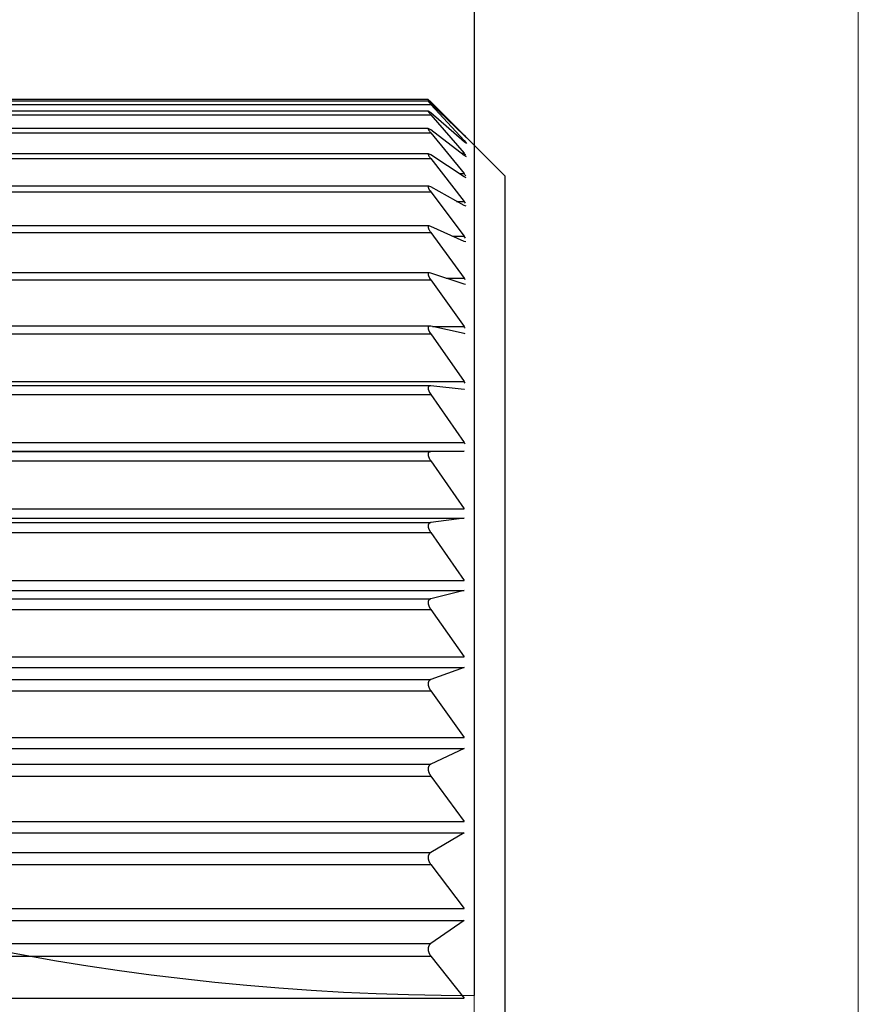
# Model space of a CAD drawing. Extents: x -109942 to 7275, y -73747 to 35614.
# Drawn here: x -106940 to -106935, y -71993 to -71987 of the extents above; entities that cross this region are included whole.
import ezdxf

# ---------------------------------------------------------------- set-up
doc = ezdxf.new("R2010")
doc.units = 0
doc.header["$LTSCALE"] = 80
doc.header["$MEASUREMENT"] = 0
doc.linetypes.add('________________', pattern=[0, 0, 0])
doc.layers.get('0').update_dxf_attribs({"linetype": 'CONTINUOUS'})
doc.layers.add('1', color=7, linetype='CONTINUOUS')

# ---------------------------------------------------------------- blocks, each defined once
blk = doc.blocks.new('A$C13470')
at = {"layer": '1', "color": 0, "linetype": 'Continuous', "lineweight": 20, "elevation": -4.1391}
blk.add_lwpolyline([(486, 80), (486, 787), (483.5, 787), (483.5, 80)], close=True, dxfattribs=at)
blk = doc.blocks.new('A$C30893')
at = {"color": 7, "linetype": '________________'}
for p, q in [((165.7903, 58.1984), (159.9903, 58.1984)), ((165.7904, 58.1857), (159.9903, 58.1857)), ((165.7903, 58.1984), (165.8077, 58.1817)), ((165.8077, 58.1706), (165.7904, 58.1857)), ((165.7904, 58.1857), (165.8077, 58.1654)), ((165.8077, 58.1817), (165.9181, 58.0722)), ((165.7909, 58.1222), (159.9903, 58.1222)), ((165.8077, 58.1102), (165.7909, 58.1222)), ((166.0246, 57.9631), (165.8077, 58.1706)), ((165.8077, 58.1654), (166.0246, 57.9308)), ((166.0246, 57.9226), (165.8077, 58.1102)), ((165.8077, 58.0982), (166.0246, 57.8474)), ((165.9181, 58.0722), (166.0246, 57.9648)), ((166.2903, 57.7), (165.9181, 58.0722)), ((165.7918, 58.0084), (159.9903, 58.0084)), ((165.8077, 57.9992), (165.7918, 58.0084)), ((166.0246, 57.8326), (165.8077, 57.9992)), ((165.8077, 57.9803), (166.0246, 57.7151)), ((166.0246, 57.9648), (166.0406, 57.9481)), ((166.0406, 57.9481), (166.0246, 57.9631)), ((166.0246, 57.9308), (166.0405, 57.9107)), ((166.0403, 57.9106), (166.0246, 57.9226)), ((165.793, 57.845), (159.9903, 57.845)), ((165.8077, 57.8383), (165.793, 57.845)), ((166.0246, 57.6938), (165.8077, 57.8383)), ((165.8077, 57.8127), (166.0246, 57.5348)), ((166.0396, 57.8234), (166.0246, 57.8326)), ((166.0385, 57.6871), (166.0246, 57.6938)), ((166.2903, 57.7), (166.2903, 43.3)), ((165.7947, 57.6332), (159.9903, 57.6332)), ((165.8077, 57.6285), (165.7947, 57.6332)), ((166.0246, 57.5072), (165.8077, 57.6285)), ((165.8077, 57.5964), (166.0246, 57.3077)), ((166.037, 57.5025), (166.0246, 57.5072)), ((165.7967, 57.3743), (159.9903, 57.3743)), ((165.8077, 57.3713), (165.7967, 57.3743)), ((166.0246, 57.2739), (165.8077, 57.3713)), ((165.8077, 57.3329), (166.0246, 57.0353)), ((166.0352, 57.2709), (166.0246, 57.2739)), ((165.7991, 57.07), (159.9903, 57.07)), ((165.8077, 57.0684), (165.7991, 57.07)), ((166.0246, 56.9956), (165.8077, 57.0684)), ((165.8077, 57.024), (166.0246, 56.7193)), ((166.0329, 56.9939), (166.0246, 56.9956)), ((165.8018, 56.7224), (159.9903, 56.7224)), ((165.8077, 56.7217), (165.8018, 56.7224)), ((166.0246, 56.674), (165.8077, 56.7217)), ((165.8077, 56.6716), (166.0246, 56.362)), ((166.0304, 56.6733), (166.0246, 56.674)), ((165.8048, 56.3338), (159.9903, 56.3338)), ((165.8077, 56.3337), (165.8048, 56.3338)), ((166.0246, 56.3113), (165.8077, 56.3337)), ((165.8077, 56.2781), (166.0246, 55.9657)), ((166.0274, 56.3112), (166.0246, 56.3113)), ((166.0246, 55.91), (165.8077, 55.9068)), ((165.8077, 55.8462), (166.0246, 55.533)), ((166.0246, 55.4727), (165.8077, 55.4439)), ((165.8077, 55.3787), (166.0246, 55.0668)), ((166.0246, 55.0022), (165.8077, 54.9482)), ((165.8077, 54.8787), (166.0246, 54.5703)), ((166.0246, 54.5018), (165.8077, 54.4228)), ((165.8077, 54.3496), (166.0246, 54.0466)), ((166.0246, 53.9748), (165.8077, 53.8714)), ((165.8077, 53.7949), (166.0246, 53.4993)), ((166.0246, 53.4247), (165.8077, 53.2975)), ((165.8077, 53.2183), (166.0246, 52.9321)), ((166.0246, 52.8551), (165.8077, 52.705)), ((165.8077, 52.6235), (166.0246, 52.3487))]:
    blk.add_line(p, q, dxfattribs=at)
at = {"color": 9, "linetype": '________________'}
for p, q in [((165.7957, 58.1817), (165.8077, 58.1817)), ((159.9903, 58.1654), (165.8077, 58.1654)), ((159.9903, 58.0982), (165.8077, 58.0982)), ((159.9903, 57.9803), (165.8077, 57.9803)), ((166.0151, 57.9308), (166.0246, 57.9308)), ((166.0229, 57.9648), (166.0246, 57.9648)), ((159.9903, 57.8127), (165.8077, 57.8127)), ((166.0055, 57.8474), (166.0246, 57.8474)), ((165.9929, 57.7151), (166.0246, 57.7151)), ((159.9903, 57.5964), (165.8077, 57.5964)), ((165.9756, 57.5348), (166.0246, 57.5348)), ((159.9903, 57.3329), (165.8077, 57.3329)), ((165.95, 57.3077), (166.0246, 57.3077)), ((165.9071, 57.0353), (166.0246, 57.0353)), ((159.9903, 57.024), (165.8077, 57.024)), ((165.8186, 56.7193), (166.0246, 56.7193)), ((159.9903, 56.6716), (165.8077, 56.6716)), ((159.9903, 56.362), (166.0246, 56.362)), ((159.9903, 56.2781), (165.8077, 56.2781)), ((159.9903, 55.9657), (166.0246, 55.9657)), ((159.9903, 55.91), (166.0246, 55.91)), ((159.9903, 55.9068), (165.8077, 55.9068)), ((159.9903, 55.8462), (165.8077, 55.8462)), ((159.9903, 55.533), (166.0246, 55.533)), ((159.9903, 55.4727), (166.0246, 55.4727)), ((159.9903, 55.4439), (165.8077, 55.4439)), ((159.9903, 55.3787), (165.8077, 55.3787)), ((159.9903, 55.0668), (166.0246, 55.0668)), ((159.9903, 55.0022), (166.0246, 55.0022)), ((159.9903, 54.9482), (165.8077, 54.9482)), ((159.9903, 54.8787), (165.8077, 54.8787)), ((159.9903, 54.5703), (166.0246, 54.5703)), ((159.9903, 54.5018), (166.0246, 54.5018)), ((159.9903, 54.4228), (165.8077, 54.4228)), ((159.9903, 54.3496), (165.8077, 54.3496)), ((159.9903, 54.0466), (166.0246, 54.0466)), ((159.9903, 53.9748), (166.0246, 53.9748)), ((159.9903, 53.8714), (165.8077, 53.8714)), ((159.9903, 53.7949), (165.8077, 53.7949)), ((159.9903, 53.4993), (166.0246, 53.4993)), ((159.9903, 53.4247), (166.0246, 53.4247)), ((159.9903, 53.2975), (165.8077, 53.2975)), ((159.9903, 53.2183), (165.8077, 53.2183)), ((159.9903, 52.9321), (166.0246, 52.9321)), ((159.9903, 52.8551), (166.0246, 52.8551)), ((159.9903, 52.705), (165.8077, 52.705)), ((159.9903, 52.6235), (165.8077, 52.6235)), ((159.9903, 52.3487), (166.0246, 52.3487))]:
    blk.add_line(p, q, dxfattribs=at)
at = {"color": 7, "linetype": '________________'}
for points in [[(165.7909, 58.1222), (165.7907, 58.1201), (165.7917, 58.1183), (165.7929, 58.1165), (165.7941, 58.1147)], [(165.7918, 58.0084), (165.7903, 58.007), (165.7907, 58.005), (165.7915, 58.0031), (165.7924, 58.0012), (165.7935, 57.9995), (165.7946, 57.9977), (165.7957, 57.9961)], [(165.793, 57.845), (165.7911, 57.8444), (165.7903, 57.8425), (165.7905, 57.8405), (165.7911, 57.8386), (165.7919, 57.8365), (165.7928, 57.8347), (165.7937, 57.8329), (165.7948, 57.8309), (165.796, 57.829), (165.7972, 57.8272)], [(165.7947, 57.6332), (165.7927, 57.6329), (165.7911, 57.6317), (165.7903, 57.6297), (165.7904, 57.6276), (165.7907, 57.6256), (165.7913, 57.6235), (165.7921, 57.6216), (165.7929, 57.6197), (165.7939, 57.6176), (165.7948, 57.6158), (165.7959, 57.614), (165.797, 57.612), (165.7982, 57.6101)], [(165.7967, 57.3743), (165.7946, 57.374), (165.7927, 57.3733), (165.7912, 57.3718), (165.7905, 57.3698), (165.7903, 57.3677), (165.7904, 57.3657), (165.7909, 57.3635), (165.7914, 57.3615), (165.7921, 57.3596), (165.7929, 57.3575), (165.7937, 57.3556), (165.7947, 57.3536), (165.7957, 57.3517), (165.7968, 57.3496)], [(165.7991, 57.07), (165.797, 57.0698), (165.7949, 57.0693), (165.793, 57.0682), (165.7917, 57.0667), (165.7908, 57.0648), (165.7904, 57.0627), (165.7903, 57.0605), (165.7905, 57.0583), (165.7909, 57.0563), (165.7914, 57.0541), (165.7921, 57.052), (165.7928, 57.05), (165.7936, 57.0479), (165.7944, 57.0461), (165.7953, 57.0442), (165.7962, 57.0424), (165.7972, 57.0405), (165.7982, 57.0387), (165.7992, 57.0369), (165.8005, 57.0348)], [(165.8018, 56.7224), (165.7997, 56.7223), (165.7975, 56.7219), (165.7955, 56.7211), (165.7938, 56.7199), (165.7924, 56.7185), (165.7914, 56.7167), (165.7907, 56.7147), (165.7904, 56.7126), (165.7903, 56.7105), (165.7904, 56.7083), (165.7907, 56.7062), (165.7911, 56.7041), (165.7916, 56.7022), (165.7923, 56.7001), (165.793, 56.698), (165.7937, 56.6961), (165.7946, 56.6941), (165.7955, 56.6921), (165.7964, 56.6902), (165.7974, 56.6882), (165.7984, 56.6863), (165.7995, 56.6844)], [(165.8048, 56.3338), (165.8026, 56.3337), (165.8004, 56.3334), (165.7983, 56.3327), (165.7964, 56.3319), (165.7947, 56.3307), (165.7933, 56.3292), (165.7921, 56.3274), (165.7912, 56.3255), (165.7907, 56.3235), (165.7904, 56.3213), (165.7903, 56.3193), (165.7904, 56.3172), (165.7906, 56.3151), (165.7909, 56.313), (165.7913, 56.311), (165.7919, 56.3089), (165.7926, 56.3067), (165.7932, 56.3047), (165.794, 56.3027), (165.7949, 56.3006), (165.7957, 56.2987), (165.7966, 56.2967), (165.7976, 56.2947), (165.7986, 56.2928), (165.7997, 56.2907)], [(165.8077, 55.9068), (165.8057, 55.9067), (165.8035, 55.9064), (165.8015, 55.9059), (165.7994, 55.9052), (165.7975, 55.9042), (165.7957, 55.9028), (165.7942, 55.9013), (165.7929, 55.8995), (165.7919, 55.8976), (165.7912, 55.8956), (165.7907, 55.8936), (165.7904, 55.8914), (165.7903, 55.8892), (165.7903, 55.8872), (165.7905, 55.885), (165.7908, 55.8827), (165.7912, 55.8806), (165.7917, 55.8784), (165.7923, 55.8764), (165.7929, 55.8744), (165.7936, 55.8723), (165.7944, 55.8702), (165.7953, 55.868), (165.7962, 55.8659), (165.7972, 55.8639), (165.7982, 55.8618), (165.7992, 55.8599), (165.8005, 55.8577), (165.8015, 55.8559)], [(165.8077, 55.4439), (165.8074, 55.4439), (165.807, 55.4438), (165.8067, 55.4438), (165.8063, 55.4437), (165.806, 55.4437), (165.8057, 55.4436), (165.8054, 55.4435), (165.805, 55.4435), (165.8047, 55.4434), (165.8044, 55.4433), (165.8041, 55.4432), (165.8038, 55.4431), (165.8035, 55.443), (165.8032, 55.4429), (165.8029, 55.4428), (165.8026, 55.4427), (165.8023, 55.4426), (165.802, 55.4425), (165.8018, 55.4424), (165.8015, 55.4423), (165.8012, 55.4421), (165.8009, 55.442), (165.8006, 55.4419), (165.8004, 55.4418), (165.8001, 55.4416), (165.7999, 55.4415), (165.7997, 55.4414), (165.7994, 55.4412), (165.7992, 55.4411), (165.7989, 55.4409), (165.7987, 55.4408), (165.7985, 55.4406), (165.7983, 55.4405), (165.7981, 55.4404), (165.7979, 55.4402), (165.7977, 55.4401), (165.7975, 55.4399), (165.7973, 55.4398), (165.7971, 55.4396), (165.797, 55.4395), (165.7968, 55.4393), (165.7966, 55.4392), (165.7964, 55.439), (165.7962, 55.4388), (165.7961, 55.4387), (165.7959, 55.4385), (165.7957, 55.4383), (165.7955, 55.4381), (165.7954, 55.4379), (165.7952, 55.4378), (165.7951, 55.4376), (165.7949, 55.4374), (165.7947, 55.4372), (165.7946, 55.437), (165.7944, 55.4368), (165.7943, 55.4366), (165.7942, 55.4364), (165.794, 55.4363), (165.7939, 55.4361), (165.7938, 55.4359), (165.7936, 55.4357), (165.7935, 55.4355), (165.7934, 55.4353), (165.7933, 55.4351), (165.7931, 55.4349), (165.793, 55.4346), (165.7929, 55.4344), (165.7928, 55.4342), (165.7927, 55.434), (165.7926, 55.4338), (165.7925, 55.4336), (165.7924, 55.4334), (165.7923, 55.4331), (165.7922, 55.4329), (165.7921, 55.4327), (165.792, 55.4325), (165.7919, 55.4323), (165.7918, 55.432), (165.7918, 55.4318), (165.7917, 55.4316), (165.7916, 55.4314), (165.7915, 55.4311), (165.7915, 55.4309), (165.7914, 55.4307), (165.7913, 55.4304), (165.7912, 55.4302), (165.7912, 55.43), (165.7911, 55.4297), (165.7911, 55.4295), (165.791, 55.4292), (165.7909, 55.429), (165.7909, 55.4287), (165.7908, 55.4285), (165.7908, 55.4282), (165.7907, 55.428), (165.7907, 55.4277), (165.7907, 55.4275), (165.7906, 55.4272), (165.7906, 55.427), (165.7905, 55.4267), (165.7905, 55.4265), (165.7905, 55.4262), (165.7905, 55.4259), (165.7904, 55.4257), (165.7904, 55.4254), (165.7904, 55.4251), (165.7904, 55.4249), (165.7903, 55.4246), (165.7903, 55.4243), (165.7903, 55.4241), (165.7903, 55.4238), (165.7903, 55.4235), (165.7903, 55.4232), (165.7903, 55.423), (165.7903, 55.4227), (165.7903, 55.4224), (165.7903, 55.4221), (165.7903, 55.4219), (165.7903, 55.4216), (165.7903, 55.4213), (165.7903, 55.4211), (165.7903, 55.4208), (165.7903, 55.4205), (165.7904, 55.4203), (165.7904, 55.42), (165.7904, 55.4197), (165.7904, 55.4194), (165.7904, 55.4191), (165.7905, 55.4188), (165.7905, 55.4185), (165.7905, 55.4182), (165.7906, 55.4179), (165.7906, 55.4176), (165.7906, 55.4173), (165.7907, 55.417), (165.7907, 55.4167), (165.7908, 55.4164), (165.7908, 55.4161), (165.7909, 55.4158), (165.7909, 55.4155), (165.791, 55.4151), (165.791, 55.4148), (165.7911, 55.4145), (165.7911, 55.4142), (165.7912, 55.4139), (165.7913, 55.4136), (165.7913, 55.4132), (165.7914, 55.4129), (165.7915, 55.4125), (165.7916, 55.4122), (165.7916, 55.4119), (165.7917, 55.4115), (165.7918, 55.4112), (165.7919, 55.4109), (165.792, 55.4105), (165.7921, 55.4102), (165.7922, 55.4098), (165.7923, 55.4095), (165.7924, 55.4092), (165.7925, 55.4088), (165.7926, 55.4085), (165.7927, 55.4081), (165.7928, 55.4078), (165.7929, 55.4074), (165.793, 55.407), (165.7931, 55.4067), (165.7932, 55.4063), (165.7934, 55.4059), (165.7935, 55.4056), (165.7936, 55.4052), (165.7937, 55.4048), (165.7939, 55.4045), (165.794, 55.4041), (165.7941, 55.4037), (165.7943, 55.4034), (165.7944, 55.403), (165.7946, 55.4026), (165.7947, 55.4023), (165.7949, 55.4019), (165.795, 55.4015), (165.7951, 55.4011), (165.7953, 55.4007), (165.7955, 55.4003), (165.7957, 55.3999), (165.7959, 55.3995), (165.796, 55.399), (165.7962, 55.3986), (165.7964, 55.3982), (165.7966, 55.3978), (165.7968, 55.3974), (165.797, 55.397), (165.7972, 55.3965), (165.7974, 55.3961), (165.7976, 55.3957), (165.7978, 55.3953), (165.798, 55.3949), (165.7982, 55.3945), (165.7984, 55.394), (165.7986, 55.3936), (165.7988, 55.3932), (165.799, 55.3928), (165.7992, 55.3924), (165.7995, 55.392), (165.7997, 55.3915), (165.8, 55.3911), (165.8002, 55.3907), (165.8005, 55.3902), (165.8007, 55.3898), (165.801, 55.3893), (165.8012, 55.3889), (165.8015, 55.3884), (165.8018, 55.3879), (165.802, 55.3874), (165.8023, 55.387), (165.8026, 55.3865), (165.8029, 55.386), (165.8032, 55.3855), (165.8036, 55.385), (165.8039, 55.3845), (165.8042, 55.384), (165.8045, 55.3835), (165.8048, 55.383), (165.8051, 55.3825), (165.8054, 55.3821), (165.8058, 55.3816), (165.8061, 55.3811), (165.8064, 55.3806), (165.8067, 55.3801), (165.8071, 55.3796), (165.8074, 55.3792), (165.8077, 55.3787)], [(165.8077, 54.9482), (165.8074, 54.9481), (165.807, 54.948), (165.8067, 54.9479), (165.8063, 54.9478), (165.806, 54.9477), (165.8057, 54.9476), (165.8054, 54.9475), (165.805, 54.9474), (165.8047, 54.9473), (165.8044, 54.9471), (165.8041, 54.947), (165.8038, 54.9469), (165.8035, 54.9468), (165.8032, 54.9466), (165.8029, 54.9465), (165.8026, 54.9464), (165.8023, 54.9462), (165.802, 54.9461), (165.8018, 54.9459), (165.8015, 54.9457), (165.8012, 54.9456), (165.8009, 54.9454), (165.8006, 54.9452), (165.8004, 54.9451), (165.8001, 54.9449), (165.7999, 54.9448), (165.7997, 54.9446), (165.7994, 54.9444), (165.7992, 54.9442), (165.7989, 54.944), (165.7987, 54.9439), (165.7985, 54.9437), (165.7983, 54.9435), (165.7981, 54.9433), (165.7979, 54.9432), (165.7977, 54.943), (165.7975, 54.9428), (165.7973, 54.9427), (165.7971, 54.9425), (165.797, 54.9423), (165.7968, 54.9421), (165.7966, 54.9419), (165.7964, 54.9417), (165.7962, 54.9415), (165.7961, 54.9413), (165.7959, 54.9411), (165.7957, 54.9409), (165.7955, 54.9407), (165.7954, 54.9405), (165.7952, 54.9403), (165.7951, 54.9401), (165.7949, 54.9398), (165.7947, 54.9396), (165.7946, 54.9394), (165.7944, 54.9392), (165.7943, 54.939), (165.7942, 54.9388), (165.794, 54.9385), (165.7939, 54.9383), (165.7938, 54.9381), (165.7936, 54.9379), (165.7935, 54.9376), (165.7934, 54.9374), (165.7933, 54.9372), (165.7931, 54.937), (165.793, 54.9367), (165.7929, 54.9365), (165.7928, 54.9362), (165.7927, 54.936), (165.7926, 54.9358), (165.7925, 54.9355), (165.7924, 54.9353), (165.7923, 54.935), (165.7922, 54.9348), (165.7921, 54.9346), (165.792, 54.9343), (165.7919, 54.9341), (165.7918, 54.9338), (165.7918, 54.9336), (165.7917, 54.9333), (165.7916, 54.9331), (165.7915, 54.9328), (165.7915, 54.9326), (165.7914, 54.9323), (165.7913, 54.9321), (165.7912, 54.9318), (165.7912, 54.9315), (165.7911, 54.9313), (165.7911, 54.931), (165.791, 54.9308), (165.7909, 54.9305), (165.7909, 54.9302), (165.7908, 54.9299), (165.7908, 54.9297), (165.7907, 54.9294), (165.7907, 54.9291), (165.7907, 54.9288), (165.7906, 54.9286), (165.7906, 54.9283), (165.7905, 54.928), (165.7905, 54.9277), (165.7905, 54.9275), (165.7905, 54.9272), (165.7904, 54.9269), (165.7904, 54.9266), (165.7904, 54.9263), (165.7904, 54.926), (165.7903, 54.9257), (165.7903, 54.9255), (165.7903, 54.9252), (165.7903, 54.9249), (165.7903, 54.9246), (165.7903, 54.9243), (165.7903, 54.924), (165.7903, 54.9237), (165.7903, 54.9234), (165.7903, 54.9231), (165.7903, 54.9228), (165.7903, 54.9226), (165.7903, 54.9223), (165.7903, 54.922), (165.7903, 54.9217), (165.7903, 54.9214), (165.7904, 54.9211), (165.7904, 54.9208), (165.7904, 54.9205), (165.7904, 54.9202), (165.7904, 54.9199), (165.7905, 54.9196), (165.7905, 54.9193), (165.7905, 54.9189), (165.7906, 54.9186), (165.7906, 54.9183), (165.7906, 54.918), (165.7907, 54.9177), (165.7907, 54.9174), (165.7908, 54.917), (165.7908, 54.9167), (165.7909, 54.9164), (165.7909, 54.9161), (165.791, 54.9157), (165.791, 54.9154), (165.7911, 54.9151), (165.7911, 54.9148), (165.7912, 54.9144), (165.7913, 54.9141), (165.7913, 54.9137), (165.7914, 54.9134), (165.7915, 54.913), (165.7916, 54.9127), (165.7916, 54.9123), (165.7917, 54.912), (165.7918, 54.9116), (165.7919, 54.9113), (165.792, 54.9109), (165.7921, 54.9106), (165.7922, 54.9102), (165.7923, 54.9099), (165.7924, 54.9095), (165.7925, 54.9092), (165.7926, 54.9088), (165.7927, 54.9085), (165.7928, 54.9081), (165.7929, 54.9077), (165.793, 54.9073), (165.7931, 54.907), (165.7932, 54.9066), (165.7934, 54.9062), (165.7935, 54.9058), (165.7936, 54.9055), (165.7937, 54.9051), (165.7939, 54.9047), (165.794, 54.9043), (165.7941, 54.9039), (165.7943, 54.9036), (165.7944, 54.9032), (165.7946, 54.9028), (165.7947, 54.9024), (165.7949, 54.902), (165.795, 54.9017), (165.7951, 54.9013), (165.7953, 54.9009), (165.7955, 54.9004), (165.7957, 54.9), (165.7959, 54.8996), (165.796, 54.8992), (165.7962, 54.8987), (165.7964, 54.8983), (165.7966, 54.8979), (165.7968, 54.8975), (165.797, 54.897), (165.7972, 54.8966), (165.7974, 54.8962), (165.7976, 54.8958), (165.7978, 54.8953), (165.798, 54.8949), (165.7982, 54.8945), (165.7984, 54.8941), (165.7986, 54.8937), (165.7988, 54.8933), (165.799, 54.8929), (165.7992, 54.8925), (165.7995, 54.892), (165.7997, 54.8916), (165.8, 54.8911), (165.8002, 54.8907), (165.8005, 54.8902), (165.8007, 54.8898), (165.801, 54.8893), (165.8012, 54.8889), (165.8015, 54.8884), (165.8018, 54.8879), (165.802, 54.8874), (165.8023, 54.887), (165.8026, 54.8865), (165.8029, 54.886), (165.8032, 54.8855), (165.8036, 54.885), (165.8039, 54.8845), (165.8042, 54.884), (165.8045, 54.8835), (165.8048, 54.883), (165.8051, 54.8825), (165.8054, 54.8821), (165.8058, 54.8816), (165.8061, 54.8811), (165.8064, 54.8806), (165.8067, 54.8802), (165.8071, 54.8797), (165.8074, 54.8792), (165.8077, 54.8787)], [(165.8077, 54.4228), (165.8074, 54.4227), (165.807, 54.4226), (165.8067, 54.4224), (165.8063, 54.4223), (165.806, 54.4221), (165.8057, 54.422), (165.8054, 54.4219), (165.805, 54.4217), (165.8047, 54.4216), (165.8044, 54.4214), (165.8041, 54.4212), (165.8038, 54.4211), (165.8035, 54.4209), (165.8032, 54.4207), (165.8029, 54.4206), (165.8026, 54.4204), (165.8023, 54.4202), (165.802, 54.42), (165.8018, 54.4198), (165.8015, 54.4196), (165.8012, 54.4194), (165.8009, 54.4192), (165.8006, 54.419), (165.8004, 54.4188), (165.8002, 54.4186), (165.7999, 54.4184), (165.7997, 54.4182), (165.7994, 54.418), (165.7992, 54.4178), (165.7989, 54.4176), (165.7987, 54.4174), (165.7985, 54.4171), (165.7983, 54.417), (165.7981, 54.4168), (165.7979, 54.4166), (165.7977, 54.4164), (165.7975, 54.4162), (165.7973, 54.416), (165.7971, 54.4158), (165.797, 54.4155), (165.7968, 54.4153), (165.7966, 54.4151), (165.7964, 54.4149), (165.7962, 54.4147), (165.7961, 54.4144), (165.7959, 54.4142), (165.7957, 54.414), (165.7955, 54.4137), (165.7954, 54.4135), (165.7952, 54.4132), (165.7951, 54.413), (165.7949, 54.4127), (165.7947, 54.4125), (165.7946, 54.4122), (165.7944, 54.412), (165.7943, 54.4118), (165.7942, 54.4115), (165.794, 54.4113), (165.7939, 54.411), (165.7938, 54.4108), (165.7936, 54.4106), (165.7935, 54.4103), (165.7934, 54.41), (165.7933, 54.4098), (165.7931, 54.4095), (165.793, 54.4093), (165.7929, 54.409), (165.7928, 54.4087), (165.7927, 54.4085), (165.7926, 54.4082), (165.7925, 54.408), (165.7924, 54.4077), (165.7923, 54.4074), (165.7922, 54.4072), (165.7921, 54.4069), (165.792, 54.4066), (165.7919, 54.4064), (165.7918, 54.4061), (165.7918, 54.4058), (165.7917, 54.4056), (165.7916, 54.4053), (165.7915, 54.405), (165.7915, 54.4048), (165.7914, 54.4045), (165.7913, 54.4042), (165.7912, 54.4039), (165.7912, 54.4036), (165.7911, 54.4034), (165.7911, 54.4031), (165.791, 54.4028), (165.7909, 54.4025), (165.7909, 54.4022), (165.7908, 54.4019), (165.7908, 54.4016), (165.7907, 54.4013), (165.7907, 54.401), (165.7907, 54.4007), (165.7906, 54.4004), (165.7906, 54.4001), (165.7905, 54.3998), (165.7905, 54.3996), (165.7905, 54.3993), (165.7905, 54.399), (165.7904, 54.3987), (165.7904, 54.3984), (165.7904, 54.3981), (165.7904, 54.3977), (165.7903, 54.3974), (165.7903, 54.3971), (165.7903, 54.3968), (165.7903, 54.3965), (165.7903, 54.3962), (165.7903, 54.3959), (165.7903, 54.3956), (165.7903, 54.3953), (165.7903, 54.395), (165.7903, 54.3947), (165.7903, 54.3944), (165.7903, 54.3941), (165.7903, 54.3938), (165.7903, 54.3935), (165.7903, 54.3932), (165.7903, 54.3929), (165.7904, 54.3926), (165.7904, 54.3922), (165.7904, 54.3919), (165.7904, 54.3916), (165.7904, 54.3913), (165.7905, 54.3909), (165.7905, 54.3906), (165.7905, 54.3903), (165.7906, 54.39), (165.7906, 54.3896), (165.7906, 54.3893), (165.7907, 54.389), (165.7907, 54.3886), (165.7908, 54.3883), (165.7908, 54.388), (165.7909, 54.3876), (165.7909, 54.3873), (165.791, 54.387), (165.791, 54.3866), (165.7911, 54.3863), (165.7911, 54.386), (165.7912, 54.3856), (165.7913, 54.3852), (165.7913, 54.3849), (165.7914, 54.3845), (165.7915, 54.3842), (165.7916, 54.3838), (165.7916, 54.3834), (165.7917, 54.3831), (165.7918, 54.3827), (165.7919, 54.3824), (165.792, 54.382), (165.7921, 54.3816), (165.7922, 54.3813), (165.7923, 54.3809), (165.7924, 54.3805), (165.7925, 54.3802), (165.7926, 54.3798), (165.7927, 54.3794), (165.7928, 54.3791), (165.7929, 54.3787), (165.793, 54.3783), (165.7931, 54.3779), (165.7932, 54.3775), (165.7934, 54.3772), (165.7935, 54.3768), (165.7936, 54.3764), (165.7937, 54.376), (165.7939, 54.3756), (165.794, 54.3752), (165.7941, 54.3748), (165.7943, 54.3745), (165.7944, 54.3741), (165.7946, 54.3737), (165.7947, 54.3733), (165.7949, 54.3729), (165.795, 54.3725), (165.7951, 54.3722), (165.7953, 54.3717), (165.7955, 54.3713), (165.7957, 54.3709), (165.7959, 54.3704), (165.796, 54.37), (165.7962, 54.3696), (165.7964, 54.3691), (165.7966, 54.3687), (165.7968, 54.3683), (165.797, 54.3678), (165.7972, 54.3674), (165.7974, 54.367), (165.7976, 54.3666), (165.7978, 54.3661), (165.798, 54.3657), (165.7982, 54.3653), (165.7984, 54.3649), (165.7986, 54.3645), (165.7988, 54.3641), (165.799, 54.3637), (165.7992, 54.3633), (165.7995, 54.3628), (165.7997, 54.3624), (165.8, 54.3619), (165.8002, 54.3615), (165.8005, 54.361), (165.8007, 54.3606), (165.801, 54.3601), (165.8012, 54.3597), (165.8015, 54.3592), (165.8018, 54.3587), (165.802, 54.3583), (165.8023, 54.3578), (165.8026, 54.3573), (165.8029, 54.3568), (165.8032, 54.3563), (165.8036, 54.3558), (165.8039, 54.3553), (165.8042, 54.3548), (165.8045, 54.3544), (165.8048, 54.3539), (165.8051, 54.3534), (165.8054, 54.3529), (165.8058, 54.3524), (165.8061, 54.352), (165.8064, 54.3515), (165.8067, 54.351), (165.8071, 54.3506), (165.8074, 54.3501), (165.8077, 54.3496)], [(165.8077, 53.8714), (165.8074, 53.8712), (165.807, 53.871), (165.8067, 53.8708), (165.8063, 53.8707), (165.806, 53.8705), (165.8057, 53.8703), (165.8054, 53.8701), (165.805, 53.8699), (165.8047, 53.8698), (165.8044, 53.8696), (165.8041, 53.8694), (165.8038, 53.8692), (165.8035, 53.869), (165.8032, 53.8688), (165.8029, 53.8685), (165.8026, 53.8683), (165.8023, 53.8681), (165.802, 53.8679), (165.8018, 53.8677), (165.8015, 53.8674), (165.8012, 53.8672), (165.8009, 53.8669), (165.8007, 53.8667), (165.8004, 53.8665), (165.8002, 53.8663), (165.7999, 53.866), (165.7997, 53.8658), (165.7994, 53.8655), (165.7992, 53.8653), (165.7989, 53.8651), (165.7987, 53.8648), (165.7985, 53.8646), (165.7983, 53.8643), (165.7981, 53.8641), (165.7979, 53.8639), (165.7977, 53.8637), (165.7975, 53.8634), (165.7973, 53.8632), (165.7972, 53.863), (165.797, 53.8627), (165.7968, 53.8625), (165.7966, 53.8622), (165.7964, 53.862), (165.7962, 53.8617), (165.7961, 53.8615), (165.7959, 53.8612), (165.7957, 53.861), (165.7956, 53.8607), (165.7954, 53.8604), (165.7952, 53.8602), (165.7951, 53.8599), (165.7949, 53.8596), (165.7947, 53.8593), (165.7946, 53.8591), (165.7944, 53.8588), (165.7943, 53.8585), (165.7942, 53.8583), (165.794, 53.858), (165.7939, 53.8577), (165.7938, 53.8575), (165.7936, 53.8572), (165.7935, 53.8569), (165.7934, 53.8567), (165.7933, 53.8564), (165.7932, 53.8561), (165.793, 53.8558), (165.7929, 53.8555), (165.7928, 53.8552), (165.7927, 53.855), (165.7926, 53.8547), (165.7925, 53.8544), (165.7924, 53.8541), (165.7923, 53.8538), (165.7922, 53.8535), (165.7921, 53.8533), (165.792, 53.853), (165.7919, 53.8527), (165.7918, 53.8524), (165.7918, 53.8521), (165.7917, 53.8518), (165.7916, 53.8515), (165.7915, 53.8512), (165.7915, 53.8509), (165.7914, 53.8506), (165.7913, 53.8503), (165.7912, 53.85), (165.7912, 53.8497), (165.7911, 53.8494), (165.7911, 53.8491), (165.791, 53.8488), (165.7909, 53.8485), (165.7909, 53.8482), (165.7908, 53.8479), (165.7908, 53.8476), (165.7907, 53.8473), (165.7907, 53.847), (165.7907, 53.8467), (165.7906, 53.8463), (165.7906, 53.846), (165.7905, 53.8457), (165.7905, 53.8454), (165.7905, 53.8451), (165.7905, 53.8448), (165.7904, 53.8445), (165.7904, 53.8442), (165.7904, 53.8438), (165.7904, 53.8435), (165.7903, 53.8432), (165.7903, 53.8429), (165.7903, 53.8426), (165.7903, 53.8422), (165.7903, 53.8419), (165.7903, 53.8416), (165.7903, 53.8413), (165.7903, 53.8409), (165.7903, 53.8406), (165.7903, 53.8403), (165.7903, 53.84), (165.7903, 53.8397), (165.7903, 53.8394), (165.7903, 53.8391), (165.7903, 53.8387), (165.7903, 53.8384), (165.7904, 53.8381), (165.7904, 53.8378), (165.7904, 53.8374), (165.7904, 53.8371), (165.7904, 53.8368), (165.7905, 53.8364), (165.7905, 53.8361), (165.7905, 53.8357), (165.7906, 53.8354), (165.7906, 53.8351), (165.7906, 53.8347), (165.7907, 53.8344), (165.7907, 53.834), (165.7908, 53.8337), (165.7908, 53.8333), (165.7909, 53.833), (165.7909, 53.8327), (165.791, 53.8323), (165.791, 53.832), (165.7911, 53.8316), (165.7911, 53.8313), (165.7912, 53.8309), (165.7913, 53.8305), (165.7913, 53.8302), (165.7914, 53.8298), (165.7915, 53.8294), (165.7916, 53.8291), (165.7916, 53.8287), (165.7917, 53.8283), (165.7918, 53.828), (165.7919, 53.8276), (165.792, 53.8272), (165.7921, 53.8268), (165.7922, 53.8265), (165.7923, 53.8261), (165.7924, 53.8257), (165.7925, 53.8254), (165.7926, 53.825), (165.7927, 53.8246), (165.7928, 53.8243), (165.7929, 53.8239), (165.793, 53.8235), (165.7931, 53.8231), (165.7932, 53.8227), (165.7934, 53.8223), (165.7935, 53.8219), (165.7936, 53.8215), (165.7937, 53.8211), (165.7939, 53.8207), (165.794, 53.8203), (165.7941, 53.82), (165.7943, 53.8196), (165.7944, 53.8192), (165.7946, 53.8188), (165.7947, 53.8184), (165.7948, 53.818), (165.795, 53.8176), (165.7951, 53.8172), (165.7953, 53.8168), (165.7955, 53.8164), (165.7957, 53.8159), (165.7959, 53.8155), (165.796, 53.8151), (165.7962, 53.8146), (165.7964, 53.8142), (165.7966, 53.8138), (165.7968, 53.8133), (165.797, 53.8129), (165.7972, 53.8125), (165.7974, 53.8121), (165.7976, 53.8116), (165.7978, 53.8112), (165.798, 53.8108), (165.7982, 53.8104), (165.7984, 53.81), (165.7986, 53.8096), (165.7988, 53.8091), (165.799, 53.8087), (165.7992, 53.8083), (165.7995, 53.8079), (165.7997, 53.8074), (165.8, 53.807), (165.8002, 53.8066), (165.8005, 53.8061), (165.8007, 53.8057), (165.801, 53.8052), (165.8012, 53.8048), (165.8015, 53.8044), (165.8018, 53.8039), (165.802, 53.8034), (165.8023, 53.8029), (165.8026, 53.8024), (165.8029, 53.8019), (165.8032, 53.8014), (165.8036, 53.801), (165.8039, 53.8005), (165.8042, 53.8), (165.8045, 53.7995), (165.8048, 53.7991), (165.8051, 53.7986), (165.8054, 53.7981), (165.8058, 53.7977), (165.8061, 53.7972), (165.8064, 53.7967), (165.8067, 53.7963), (165.8071, 53.7958), (165.8074, 53.7954), (165.8077, 53.7949)], [(165.8077, 53.2975), (165.8074, 53.2973), (165.807, 53.297), (165.8067, 53.2968), (165.8063, 53.2966), (165.806, 53.2964), (165.8057, 53.2962), (165.8054, 53.296), (165.805, 53.2958), (165.8047, 53.2955), (165.8044, 53.2953), (165.8041, 53.2951), (165.8038, 53.2948), (165.8035, 53.2946), (165.8032, 53.2944), (165.8029, 53.2941), (165.8026, 53.2939), (165.8023, 53.2936), (165.802, 53.2933), (165.8018, 53.2931), (165.8015, 53.2928), (165.8012, 53.2925), (165.8009, 53.2923), (165.8007, 53.292), (165.8004, 53.2918), (165.8002, 53.2915), (165.7999, 53.2912), (165.7997, 53.291), (165.7994, 53.2907), (165.7992, 53.2904), (165.7989, 53.2901), (165.7987, 53.2899), (165.7985, 53.2896), (165.7983, 53.2893), (165.7981, 53.2891), (165.7979, 53.2888), (165.7977, 53.2886), (165.7975, 53.2883), (165.7973, 53.2881), (165.7972, 53.2878), (165.797, 53.2875), (165.7968, 53.2873), (165.7966, 53.287), (165.7964, 53.2867), (165.7962, 53.2865), (165.7961, 53.2862), (165.7959, 53.2859), (165.7957, 53.2856), (165.7956, 53.2853), (165.7954, 53.285), (165.7952, 53.2847), (165.7951, 53.2844), (165.7949, 53.2841), (165.7947, 53.2838), (165.7946, 53.2835), (165.7944, 53.2833), (165.7943, 53.283), (165.7942, 53.2827), (165.794, 53.2824), (165.7939, 53.2821), (165.7938, 53.2818), (165.7936, 53.2815), (165.7935, 53.2812), (165.7934, 53.2809), (165.7933, 53.2806), (165.7932, 53.2803), (165.793, 53.28), (165.7929, 53.2797), (165.7928, 53.2794), (165.7927, 53.2791), (165.7926, 53.2788), (165.7925, 53.2785), (165.7924, 53.2782), (165.7923, 53.2779), (165.7922, 53.2776), (165.7921, 53.2773), (165.792, 53.277), (165.7919, 53.2767), (165.7918, 53.2764), (165.7918, 53.2761), (165.7917, 53.2758), (165.7916, 53.2755), (165.7915, 53.2751), (165.7915, 53.2748), (165.7914, 53.2745), (165.7913, 53.2742), (165.7912, 53.2739), (165.7912, 53.2736), (165.7911, 53.2733), (165.7911, 53.2729), (165.791, 53.2726), (165.7909, 53.2723), (165.7909, 53.272), (165.7908, 53.2716), (165.7908, 53.2713), (165.7907, 53.271), (165.7907, 53.2707), (165.7907, 53.2703), (165.7906, 53.27), (165.7906, 53.2697), (165.7905, 53.2694), (165.7905, 53.269), (165.7905, 53.2687), (165.7905, 53.2684), (165.7904, 53.268), (165.7904, 53.2677), (165.7904, 53.2674), (165.7904, 53.267), (165.7903, 53.2667), (165.7903, 53.2664), (165.7903, 53.266), (165.7903, 53.2657), (165.7903, 53.2654), (165.7903, 53.265), (165.7903, 53.2647), (165.7903, 53.2644), (165.7903, 53.264), (165.7903, 53.2637), (165.7903, 53.2634), (165.7903, 53.2631), (165.7903, 53.2627), (165.7903, 53.2624), (165.7903, 53.2621), (165.7903, 53.2618), (165.7904, 53.2614), (165.7904, 53.2611), (165.7904, 53.2607), (165.7904, 53.2604), (165.7904, 53.26), (165.7905, 53.2597), (165.7905, 53.2594), (165.7905, 53.259), (165.7906, 53.2587), (165.7906, 53.2583), (165.7906, 53.258), (165.7907, 53.2576), (165.7907, 53.2573), (165.7908, 53.2569), (165.7908, 53.2565), (165.7909, 53.2562), (165.7909, 53.2558), (165.791, 53.2555), (165.791, 53.2551), (165.7911, 53.2548), (165.7911, 53.2544), (165.7912, 53.2541), (165.7913, 53.2537), (165.7913, 53.2533), (165.7914, 53.2529), (165.7915, 53.2526), (165.7916, 53.2522), (165.7916, 53.2518), (165.7917, 53.2514), (165.7918, 53.2511), (165.7919, 53.2507), (165.792, 53.2503), (165.7921, 53.2499), (165.7922, 53.2496), (165.7923, 53.2492), (165.7924, 53.2488), (165.7925, 53.2484), (165.7926, 53.2481), (165.7927, 53.2477), (165.7928, 53.2473), (165.7929, 53.2469), (165.793, 53.2465), (165.7931, 53.2461), (165.7932, 53.2457), (165.7934, 53.2453), (165.7935, 53.2449), (165.7936, 53.2445), (165.7937, 53.2441), (165.7939, 53.2438), (165.794, 53.2434), (165.7941, 53.243), (165.7943, 53.2426), (165.7944, 53.2422), (165.7946, 53.2418), (165.7947, 53.2414), (165.7948, 53.241), (165.795, 53.2406), (165.7951, 53.2403), (165.7953, 53.2398), (165.7955, 53.2394), (165.7957, 53.239), (165.7959, 53.2385), (165.796, 53.2381), (165.7962, 53.2377), (165.7964, 53.2372), (165.7966, 53.2368), (165.7968, 53.2364), (165.797, 53.2359), (165.7972, 53.2355), (165.7974, 53.2351), (165.7976, 53.2347), (165.7978, 53.2343), (165.798, 53.2338), (165.7982, 53.2334), (165.7984, 53.233), (165.7986, 53.2326), (165.7988, 53.2322), (165.799, 53.2318), (165.7992, 53.2314), (165.7995, 53.231), (165.7997, 53.2305), (165.8, 53.2301), (165.8002, 53.2296), (165.8005, 53.2292), (165.8007, 53.2288), (165.801, 53.2283), (165.8012, 53.2279), (165.8015, 53.2275), (165.8018, 53.227), (165.802, 53.2265), (165.8023, 53.226), (165.8026, 53.2256), (165.8029, 53.2251), (165.8032, 53.2246), (165.8036, 53.2242), (165.8039, 53.2237), (165.8042, 53.2232), (165.8045, 53.2228), (165.8048, 53.2223), (165.8051, 53.2219), (165.8054, 53.2214), (165.8058, 53.2209), (165.8061, 53.2205), (165.8064, 53.22), (165.8067, 53.2196), (165.8071, 53.2192), (165.8074, 53.2187), (165.8077, 53.2183)], [(165.8077, 52.705), (165.8074, 52.7047), (165.807, 52.7045), (165.8067, 52.7042), (165.8063, 52.7039), (165.806, 52.7037), (165.8057, 52.7035), (165.8054, 52.7032), (165.805, 52.703), (165.8047, 52.7027), (165.8044, 52.7024), (165.8041, 52.7022), (165.8038, 52.7019), (165.8035, 52.7016), (165.8032, 52.7014), (165.8029, 52.7011), (165.8026, 52.7008), (165.8023, 52.7005), (165.802, 52.7002), (165.8018, 52.6999), (165.8015, 52.6996), (165.8012, 52.6993), (165.8009, 52.699), (165.8007, 52.6987), (165.8004, 52.6984), (165.8002, 52.6981), (165.7999, 52.6979), (165.7997, 52.6976), (165.7994, 52.6973), (165.7992, 52.697), (165.7989, 52.6966), (165.7987, 52.6963), (165.7985, 52.696), (165.7983, 52.6958), (165.7981, 52.6955), (165.7979, 52.6952), (165.7977, 52.6949), (165.7975, 52.6947), (165.7973, 52.6944), (165.7972, 52.6941), (165.797, 52.6938), (165.7968, 52.6935), (165.7966, 52.6932), (165.7964, 52.6929), (165.7962, 52.6926), (165.7961, 52.6923), (165.7959, 52.692), (165.7957, 52.6917), (165.7956, 52.6914), (165.7954, 52.6911), (165.7952, 52.6908), (165.7951, 52.6904), (165.7949, 52.6901), (165.7947, 52.6898), (165.7946, 52.6895), (165.7944, 52.6892), (165.7943, 52.6889), (165.7942, 52.6886), (165.794, 52.6883), (165.7939, 52.688), (165.7938, 52.6876), (165.7936, 52.6873), (165.7935, 52.687), (165.7934, 52.6867), (165.7933, 52.6864), (165.7932, 52.6861), (165.793, 52.6857), (165.7929, 52.6854), (165.7928, 52.6851), (165.7927, 52.6848), (165.7926, 52.6844), (165.7925, 52.6841), (165.7924, 52.6838), (165.7923, 52.6835), (165.7922, 52.6832), (165.7921, 52.6828), (165.792, 52.6825), (165.7919, 52.6822), (165.7918, 52.6819), (165.7918, 52.6816), (165.7917, 52.6812), (165.7916, 52.6809), (165.7915, 52.6806), (165.7915, 52.6803), (165.7914, 52.6799), (165.7913, 52.6796), (165.7913, 52.6793), (165.7912, 52.6789), (165.7911, 52.6786), (165.7911, 52.6783), (165.791, 52.6779), (165.7909, 52.6776), (165.7909, 52.6773), (165.7908, 52.6769), (165.7908, 52.6766), (165.7907, 52.6762), (165.7907, 52.6759), (165.7907, 52.6756), (165.7906, 52.6752), (165.7906, 52.6749), (165.7905, 52.6745), (165.7905, 52.6742), (165.7905, 52.6739), (165.7905, 52.6735), (165.7904, 52.6732), (165.7904, 52.6728), (165.7904, 52.6725), (165.7904, 52.6722), (165.7903, 52.6718), (165.7903, 52.6715), (165.7903, 52.6711), (165.7903, 52.6708), (165.7903, 52.6704), (165.7903, 52.6701), (165.7903, 52.6697), (165.7903, 52.6694), (165.7903, 52.669), (165.7903, 52.6687), (165.7903, 52.6684), (165.7903, 52.6681), (165.7903, 52.6677), (165.7903, 52.6674), (165.7903, 52.6671), (165.7903, 52.6667), (165.7904, 52.6664), (165.7904, 52.666), (165.7904, 52.6657), (165.7904, 52.6653), (165.7904, 52.665), (165.7905, 52.6646), (165.7905, 52.6643), (165.7905, 52.6639), (165.7906, 52.6635), (165.7906, 52.6632), (165.7906, 52.6628), (165.7907, 52.6625), (165.7907, 52.6621), (165.7908, 52.6618), (165.7908, 52.6614), (165.7909, 52.661), (165.7909, 52.6607), (165.791, 52.6603), (165.791, 52.66), (165.7911, 52.6596), (165.7911, 52.6593), (165.7912, 52.6589), (165.7913, 52.6585), (165.7913, 52.6581), (165.7914, 52.6577), (165.7915, 52.6574), (165.7916, 52.657), (165.7916, 52.6566), (165.7917, 52.6562), (165.7918, 52.6558), (165.7919, 52.6555), (165.792, 52.6551), (165.7921, 52.6547), (165.7922, 52.6543), (165.7923, 52.654), (165.7924, 52.6536), (165.7924, 52.6532), (165.7926, 52.6528), (165.7927, 52.6525), (165.7928, 52.6521), (165.7929, 52.6517), (165.793, 52.6513), (165.7931, 52.6509), (165.7932, 52.6505), (165.7934, 52.6501), (165.7935, 52.6497), (165.7936, 52.6493), (165.7937, 52.6489), (165.7939, 52.6485), (165.794, 52.6481), (165.7941, 52.6477), (165.7943, 52.6474), (165.7944, 52.647), (165.7946, 52.6466), (165.7947, 52.6462), (165.7948, 52.6458), (165.795, 52.6454), (165.7951, 52.645), (165.7953, 52.6446), (165.7955, 52.6442), (165.7957, 52.6437), (165.7959, 52.6433), (165.796, 52.6429), (165.7962, 52.6425), (165.7964, 52.642), (165.7966, 52.6416), (165.7968, 52.6412), (165.797, 52.6408), (165.7972, 52.6403), (165.7974, 52.6399), (165.7976, 52.6395), (165.7978, 52.6391), (165.798, 52.6387), (165.7982, 52.6383), (165.7984, 52.6379), (165.7986, 52.6375), (165.7988, 52.6371), (165.799, 52.6367), (165.7992, 52.6363), (165.7995, 52.6359), (165.7997, 52.6354), (165.8, 52.635), (165.8002, 52.6346), (165.8005, 52.6341), (165.8007, 52.6337), (165.801, 52.6333), (165.8012, 52.6329), (165.8015, 52.6325), (165.8018, 52.632), (165.802, 52.6315), (165.8023, 52.6311), (165.8026, 52.6306), (165.8029, 52.6301), (165.8032, 52.6297), (165.8035, 52.6292), (165.8039, 52.6288), (165.8042, 52.6283), (165.8045, 52.6279), (165.8048, 52.6274), (165.8051, 52.627), (165.8054, 52.6265), (165.8058, 52.6261), (165.8061, 52.6257), (165.8064, 52.6252), (165.8067, 52.6248), (165.8071, 52.6244), (165.8074, 52.624), (165.8077, 52.6235)]]:
    blk.add_lwpolyline(points, dxfattribs=at)
for centre, radius, start, end in [((166.0027, 58.2721), 0.2612, 217.03351, 221.7384), ((165.9698, 58.1171), 0.2121, 214.81279, 220.17179), ((165.9637, 57.9376), 0.1998, 213.554, 218.68962), ((165.8514, 57.6981), 0.2288, 36.40835, 40.75954), ((165.8769, 57.5947), 0.1906, 33.97206, 39.18908), ((165.9561, 57.7105), 0.1871, 212.45394, 217.54491), ((165.8804, 57.4231), 0.1824, 32.84961, 37.74573), ((165.9369, 57.4296), 0.1613, 209.74205, 216.82682), ((165.8912, 57.2083), 0.1664, 31.24727, 36.69098), ((165.9446, 57.1233), 0.1691, 211.53806, 215.9773), ((165.895, 56.9417), 0.1598, 30.89128, 35.81739), ((165.8956, 56.6287), 0.1577, 31.01865, 35.10551), ((165.9315, 56.7602), 0.1522, 209.8621, 215.6096), ((165.903, 56.2779), 0.148, 30.24341, 34.67182), ((165.9254, 56.3615), 0.1443, 209.38408, 215.33285), ((165.9098, 55.887), 0.1392, 29.65977, 34.42139), ((165.9218, 55.9267), 0.1396, 210.45207, 215.20129)]:
    blk.add_arc(centre, radius, start, end, dxfattribs=at)

msp = doc.modelspace()

# ---------------------------------------------------------------- linework, layer by layer
at = {"layer": '1', "color": 3, "linetype": 'Continuous'}
for p, q in [((-106937.2441, -71925.3296, -4.1391), (-106937.2441, -71990.8296, -4.1391)), ((-106937.2441, -71927.7312, -4.1391), (-106937.2441, -71993.2312, -4.1391))]:
    msp.add_line(p, q, dxfattribs=at)
msp.add_ellipse((-106937.2441, -71976.4812, -4.1391), major_axis=(0, -16.75), ratio=0.985074, start_param=4.712389, end_param=6.283185, dxfattribs=at)

# ---------------------------------------------------------------- block references
at = {"layer": '1', "color": 0, "linetype": 'Continuous'}
for name, p in [('A$C30893', (-107103.3334, -72045.5984)), ('A$C13470', (-107420.7441, -72428.7502))]:
    msp.add_blockref(name, p, dxfattribs=at)

doc.saveas('drawing.dxf')
